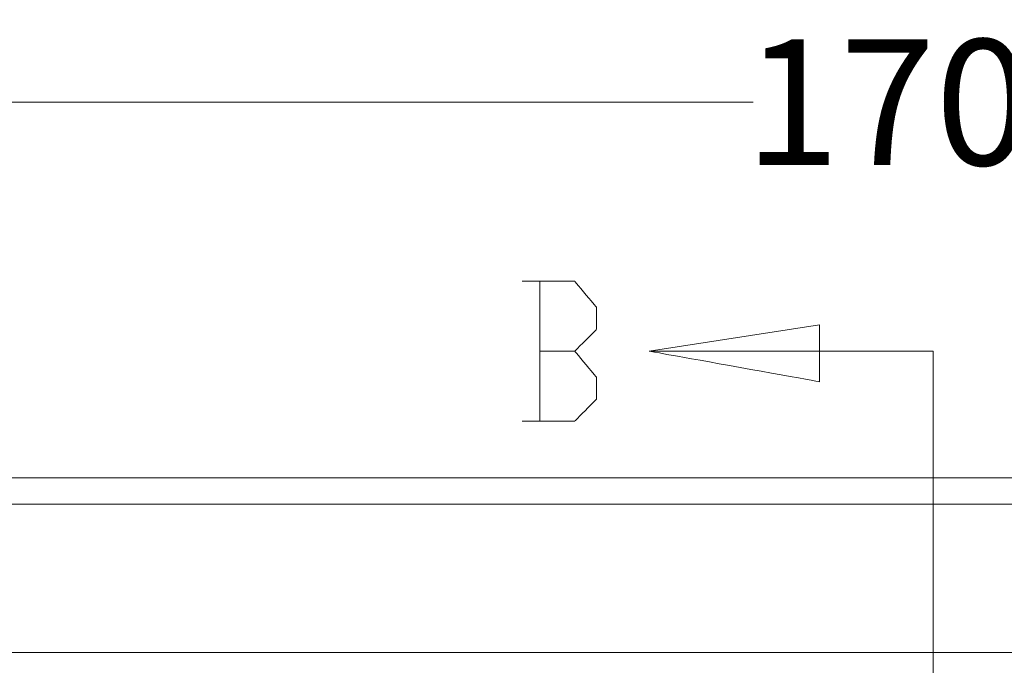
# Model space of a CAD drawing. Units: centimetres. Extents: x -11809 to 9318, y -4178 to 3623.
# Drawn here: x -11065 to -10674, y 3367 to 3623 of the extents above; entities that cross this region are included whole.
import ezdxf

# ---------------------------------------------------------------- set-up
doc = ezdxf.new("R2010")
doc.units = ezdxf.units.CM
doc.header["$MEASUREMENT"] = 0
doc.layers.add('═╝▓Ò 1', color=7, linetype='Continuous')
doc.styles.get("Standard").update_dxf_attribs({"font": 'arial.ttf'})
doc.dimstyles.get("Standard").update_dxf_attribs({"dimtxt": 0.18, "dimasz": 0.18, "dimexe": 0.18, "dimexo": 0.0625, "dimgap": 0.09, "dimtad": 0, "dimtih": 1, "dimtoh": 1, "dimdec": 4, "dimzin": 0, "dimdsep": 46, "dimtxsty": 'Standard', "dimcen": 0.09, "dimadec": 0, "dimazin": 0, "dimtfac": 1, "dimtdec": 4, "dimtofl": 0, "dimtmove": 0, "dimatfit": 3, "dimfxl": 0, "dimtolj": 1, "dimtzin": 0, "dimarcsym": 0})

# ---------------------------------------------------------------- blocks, each defined once
blk = doc.blocks.new('*D45')
at = {"linetype": 'Continuous', "lineweight": 0}
for p, q in [((-11549.38, 3411.33), (-11549.38, 3590.46)), ((-11509.38, 3590.28), (-10773.61, 3590.28)), ((-9893.22, 3590.28), (-10628.99, 3590.28)), ((-9853.22, 3404.51), (-9853.22, 3590.46))]:
    blk.add_line(p, q, dxfattribs=at)
for points in [[(-11509.38, 3596.94), (-11509.38, 3583.61), (-11549.38, 3590.28)], [(-9893.22, 3596.94), (-9893.22, 3583.61), (-9853.22, 3590.28)]]:
    blk.add_solid(points, dxfattribs=at)
at = {"layer": 'Defpoints', "color": 0, "linetype": 'Continuous', "lineweight": 0}
for p in [(-9853.22, 3590.28), (-11549.38, 3411.26), (-9853.22, 3404.45)]:
    blk.add_point(p, dxfattribs=at)
at = {"linetype": 'Continuous', "lineweight": 0, "insert": (-10701.3, 3590.28), "char_height": 50, "attachment_point": 5}
blk.add_mtext('\\A1;1700', dxfattribs=at)

msp = doc.modelspace()

# ---------------------------------------------------------------- linework, layer by layer
at = {"layer": '═╝▓Ò 1', "color": 0, "lineweight": 15}
for points, knots in [([(-10865.36, 3463.61), (-10865.36, 3463.61), (-10844.53, 3463.61), (-10844.53, 3463.61), (-10844.53, 3463.61), (-10844.53, 3463.61), (-10835.85, 3472.29), (-10835.85, 3472.29), (-10835.85, 3472.29), (-10835.85, 3472.29), (-10835.85, 3480.97), (-10835.85, 3480.97), (-10835.85, 3480.97), (-10835.85, 3480.97), (-10844.53, 3491.39), (-10844.53, 3491.39), (-10844.53, 3491.39), (-10844.53, 3491.39), (-10835.85, 3500.07), (-10835.85, 3500.07), (-10835.85, 3500.07), (-10835.85, 3500.07), (-10835.85, 3508.75), (-10835.85, 3508.75), (-10835.85, 3508.75), (-10835.85, 3508.75), (-10844.53, 3519.17), (-10844.53, 3519.17), (-10844.53, 3519.17), (-10844.53, 3519.17), (-10865.36, 3519.17), (-10865.36, 3519.17)], [0, 0, 0, 0, 0.125, 0.125, 0.125, 0.1875, 0.25, 0.25, 0.25, 0.3125, 0.375, 0.375, 0.375, 0.4375, 0.5, 0.5, 0.5, 0.5625, 0.625, 0.625, 0.625, 0.6875, 0.75, 0.75, 0.75, 0.8125, 0.875, 0.875, 0.875, 0.9375, 1, 1, 1, 1]), ([(-10747.31, 3501.81), (-10747.31, 3501.81), (-10815.01, 3491.39), (-10815.01, 3491.39), (-10815.01, 3491.39), (-10815.01, 3491.39), (-10747.31, 3479.24), (-10747.31, 3479.24), (-10747.31, 3479.24), (-10747.31, 3479.24), (-10747.31, 3501.81), (-10747.31, 3501.81)], [0, 0, 0, 0, 0.333333, 0.333333, 0.333333, 0.5, 0.666667, 0.666667, 0.666667, 0.833333, 1, 1, 1, 1])]:
    msp.add_open_spline(points, degree=3, knots=knots, dxfattribs=at)
for points in [[(-10858.41, 3519.17), (-10858.41, 3519.17), (-10858.41, 3463.61), (-10858.41, 3463.61)], [(-10858.41, 3491.39), (-10858.41, 3491.39), (-10844.53, 3491.39), (-10844.53, 3491.39)], [(-10815.01, 3491.39), (-10815.01, 3491.39), (-10702.17, 3491.39), (-10702.17, 3491.39)], [(-10702.17, 2638.97), (-10702.17, 2638.97), (-10702.17, 3491.39), (-10702.17, 3491.39)], [(-11549.38, 3441.04), (-11549.38, 3441.04), (-9979.44, 3441.04), (-9861.9, 3441.04)], [(-10143.15, 3441.04), (-10143.15, 3441.04), (-11259.45, 3441.04), (-11259.45, 3441.04)], [(-10143.15, 3430.63), (-10143.15, 3430.63), (-11259.45, 3430.63), (-11259.45, 3430.63)], [(-10210.86, 3371.6), (-10210.86, 3371.6), (-11191.74, 3371.6), (-11191.74, 3371.6)]]:
    msp.add_open_spline(points, degree=3, dxfattribs=at)

# ---------------------------------------------------------------- dimensions: what is measured, and where the dimension line sits
at = {"color": 0, "linetype": 'Continuous', "lineweight": 0}
dim = msp.add_linear_dim(base=(-9853.22, 3590.28), p1=(-11549.38, 3411.26), p2=(-9853.22, 3404.45), text='1700', dimstyle='Standard', override={"dimtxt": 50, "dimasz": 40, "dimdec": 0, "dimdsep": 0, "dimclrd": 256, "dimclre": 256, "dimclrt": 256, "dimtdec": 0, "dimlwd": 0, "dimlwe": 0}, dxfattribs=at)
dim.commit()
dim.dimension.update_dxf_attribs({"geometry": '*D45', "text_midpoint": (-10701.3, 3590.28)})

doc.saveas('drawing.dxf')
